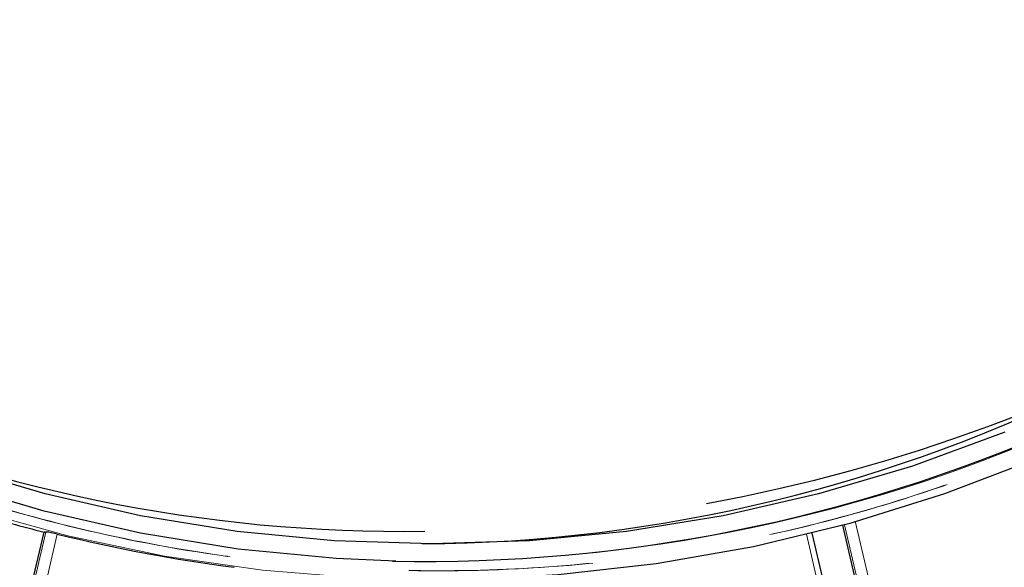
# Model space of a CAD drawing. Units: millimetres. Extents: x 207 to 2007, y 88 to 2868.
# Drawn here: x 1429 to 1498, y 837 to 875 of the extents above; entities that cross this region are included whole.
import ezdxf

# ---------------------------------------------------------------- set-up
doc = ezdxf.new("R2010")
doc.units = ezdxf.units.MM
doc.header["$LTSCALE"] = 10
doc.linetypes.add('PHANTOM', pattern=[12.7, 6.35, -1.27, 1.27, -1.27, 1.27, -1.27])

msp = doc.modelspace()

# ---------------------------------------------------------------- linework, layer by layer
at = {"color": 7, "linetype": 'Continuous', "lineweight": 25}
for p, q in [((1491.703952, 817.845567), (1486.5071, 840.02669)), ((1425.490126, 817.240757), (1430.717408, 839.551763)), ((1430.846409, 839.554938), (1430.717408, 839.551763)), ((1489.624043, 817.092881), (1484.380775, 839.472116))]:
    msp.add_line(p, q, dxfattribs=at)
at = {"color": 8, "linetype": 'PHANTOM', "lineweight": 18}
for p, q in [((1486.627668, 840.059501), (1491.829465, 817.857274)), ((1487.384757, 840.323959), (1492.613089, 818.008474)), ((1430.846409, 839.554938), (1425.621127, 817.252473)), ((1431.633084, 839.416758), (1426.404752, 817.101273)), ((1489.193916, 817.101273), (1483.965584, 839.416758))]:
    msp.add_line(p, q, dxfattribs=at)
at = {"color": 8, "linetype": 'PHANTOM', "lineweight": 18, "flags": 128}
msp.add_lwpolyline([(1460.777938, 836.254396), (1459.738811, 836.232864), (1452.844972, 836.342621), (1445.969639, 836.890918), (1439.137426, 837.875801), (1432.372791, 839.29374), (1425.699947, 841.139658), (1419.142783, 843.406944), (1412.724771, 846.087477), (1406.468887, 849.171682), (1400.39752, 852.648496), (1394.532415, 856.505493), (1388.894558, 860.728846), (1383.50413, 865.303446), (1378.380436, 870.212923), (1373.541815, 875.439691), (1369.005579, 880.965042), (1364.787979, 886.769202), (1360.904111, 892.831391), (1357.367865, 899.129907), (1354.19192, 905.642208), (1351.387629, 912.344973), (1348.965037, 919.214213), (1346.932817, 926.22534), (1345.298234, 933.353252), (1344.067159, 940.572433), (1343.243978, 947.857041), (1343.077051, 950.051168)], dxfattribs=at)
at = {"color": 7, "linetype": 'Continuous', "lineweight": 25, "flags": 128}
for points in [[(1558.251461, 898.35289), (1556.938218, 895.952499), (1553.226503, 889.769379), (1549.173948, 883.833548), (1544.795074, 878.16625), (1540.105546, 872.787787), (1535.122157, 867.717397), (1529.862744, 862.973231), (1524.346135, 858.572285), (1518.592074, 854.530307), (1512.621167, 850.861763), (1506.454785, 847.579782), (1500.114999, 844.696118), (1493.624505, 842.221101), (1487.006538, 840.163576), (1480.28479, 838.530921), (1473.48332, 837.328975), (1466.626479, 836.56204), (1460.777938, 836.254396)], [(1497.827339, 846.530721), (1491.381651, 844.1637), (1484.813425, 842.215159), (1478.146628, 840.692204), (1471.405585, 839.600396), (1464.614895, 838.943711), (1457.799336, 838.724543), (1450.983776, 838.943711), (1444.193086, 839.600396), (1437.452042, 840.692204), (1430.785246, 842.215159), (1424.21702, 844.1637), (1417.771333, 846.530721), (1411.4717, 849.307581), (1405.341116, 852.484145), (1399.401947, 856.048819), (1393.67586, 859.988612), (1388.183756, 864.289134), (1382.945666, 868.934692), (1377.980717, 873.908345), (1373.307011, 879.191934)], [(1455.281865, 837.514811), (1451.128791, 837.701383), (1444.267744, 838.364876), (1437.456858, 839.467999), (1430.720987, 841.006731), (1424.084709, 842.975463), (1417.572239, 845.367006), (1411.207341, 848.172634), (1405.013234, 851.382111), (1399.012532, 854.983722), (1393.227119, 858.964325), (1387.678107, 863.30941), (1382.385749, 868.003099), (1377.369358, 873.028283), (1372.64723, 878.366615)]]:
    msp.add_lwpolyline(points, dxfattribs=at)
at = {"color": 7, "linetype": 'Continuous', "lineweight": 25}
for centre, radius, start, end in [((1424.110352, 958.849546), 192.5, 196.99017965, 12), ((1455.486108, 958.849546), 119.25, 280.38816818, 356.96852365), ((1457.225471, 948.140939), 110.641694, 268.88107517, 318.39268017), ((1424.110352, 958.849546), 189.083523, 209.67247723, 272.49886688), ((1456.371691, 946.073457), 107.349857, 270.41970617, 296.88321103), ((1455.775257, 945.804982), 106.202576, 246.02440667, 270.82989581), ((1424.110352, 958.849546), 188.865335, 277.31373893, 322.68626107), ((1457.677328, 945.759613), 109.576206, 254.52365593, 255.75681033), ((1457.877213, 945.157676), 108.949052, 256.06125505, 262.68354254)]:
    msp.add_arc(centre, radius, start, end, dxfattribs=at)
at = {"color": 8, "linetype": 'PHANTOM', "lineweight": 18}
for centre, radius, start, end in [((1424.110352, 958.849546), 188.123494, 197.39789387, 351.6362541), ((1424.110352, 958.849546), 187.78702, 197.43006485, 350.7666345), ((1457.409971, 948.30505), 110.810675, 268.89957361, 320.07816115), ((1424.110352, 958.849546), 191.55069, 209.61305711, 272.53269118), ((1424.110352, 958.849546), 190.925786, 209.61305711, 272.53269118), ((1424.110352, 958.849546), 191.143974, 277.29807507, 322.70192493), ((1424.110352, 958.849546), 191.768879, 277.29807507, 322.70192493)]:
    msp.add_arc(centre, radius, start, end, dxfattribs=at)
for points, knots in [([(1552.269338, 889.246185), (1551.504071, 888.038939), (1549.278948, 884.528695), (1545.039762, 879.061436), (1539.61385, 872.781557), (1533.584501, 866.775401), (1526.990045, 861.09408), (1519.832004, 855.82612), (1512.151833, 851.053355), (1503.986901, 846.853587), (1495.385968, 843.300852), (1486.430571, 840.46387), (1477.193688, 838.394836), (1467.75551, 837.135988), (1458.227073, 836.71423), (1448.698655, 837.135995), (1439.260464, 838.394724), (1430.023594, 840.463749), (1421.068205, 843.300734), (1412.467224, 846.853355), (1404.302316, 851.05315), (1396.622023, 855.825816), (1389.464393, 861.09403), (1382.868233, 866.77408), (1376.844984, 872.784745), (1371.39709, 879.0483), (1366.525458, 885.49031), (1362.21311, 892.042036), (1358.437579, 898.641458), (1355.205735, 905.178216), (1352.448076, 911.654529), (1350.109154, 918.098282), (1347.895446, 925.395836), (1345.97371, 933.578241), (1344.564671, 942.024497), (1344.116499, 947.5093), (1343.91773, 949.941872)], [0, 0, 0, 0, 0.014551415, 0.042310344, 0.070729704, 0.099792057, 0.130067957, 0.160903143, 0.192275252, 0.224578515, 0.257264894, 0.290307947, 0.323859112, 0.357556692, 0.391371445, 0.42518394, 0.458881381, 0.492434936, 0.525475531, 0.558161965, 0.59046763, 0.621837357, 0.652672474, 0.682950827, 0.712010656, 0.740430006, 0.76819147, 0.794599136, 0.820328921, 0.845368016, 0.868382423, 0.8913613, 0.914378563, 0.944988065, 0.975601581, 1, 1, 1, 1]), ([(1552.376764, 889.379402), (1550.580637, 886.69788), (1546.606121, 880.764141), (1539.409187, 872.452076), (1531.079773, 864.383215), (1522.022903, 857.243517), (1512.358561, 851.077149), (1502.171049, 845.950082), (1491.560832, 841.909907), (1480.629452, 838.996047), (1469.48236, 837.236404), (1458.226862, 836.647976), (1446.971366, 837.236405), (1435.824267, 838.996042), (1424.892914, 841.909925), (1414.28259, 845.950018), (1404.095469, 851.077383), (1394.429663, 857.242647), (1385.378263, 864.386457), (1377.02845, 872.439981), (1369.460518, 881.325687), (1362.747893, 890.958004), (1356.953105, 901.244059), (1352.139921, 912.085269), (1348.324917, 923.375384), (1345.656081, 935.012624), (1344.218596, 943.917866), (1344.028987, 948.924753), (1343.990438, 949.942709)], [0, 0, 0, 0, 0.032875997, 0.072748852, 0.112621707, 0.152494578, 0.192367433, 0.232240292, 0.272113152, 0.311986009, 0.35185887, 0.391731731, 0.431604591, 0.471477448, 0.511350305, 0.551223181, 0.59109604, 0.630968894, 0.670841752, 0.710714607, 0.750587462, 0.790460333, 0.830333175, 0.870206047, 0.910078912, 0.949951768, 0.989824629, 1, 1, 1, 1])]:
    msp.add_open_spline(points, degree=3, knots=knots, dxfattribs=at)
at = {"color": 7, "linetype": 'Continuous', "lineweight": 25}
msp.add_open_spline([(1431.633084, 839.416758), (1431.566397, 839.432692), (1431.433022, 839.464561), (1431.224622, 839.506674), (1431.040809, 839.537963), (1430.911926, 839.553831), (1430.865013, 839.554624), (1430.846409, 839.554938)], degree=3, knots=[0, 0, 0, 0, 0.214725532, 0.429451077, 0.644170145, 0.858885124, 1, 1, 1, 1], dxfattribs=at)

doc.saveas('drawing.dxf')
